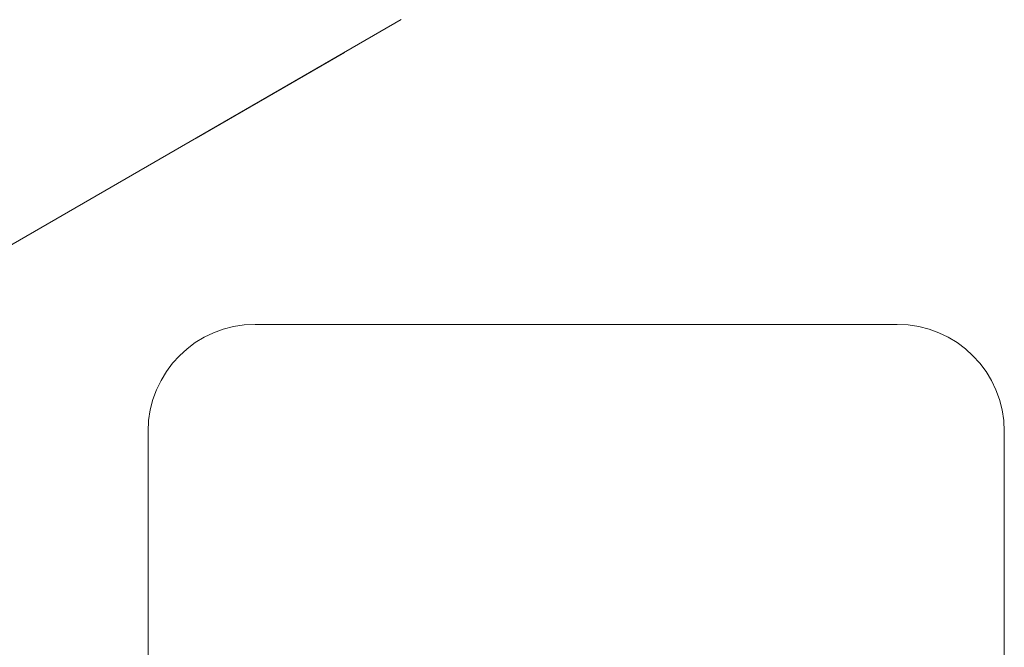
# Model space of a CAD drawing. Units: inches. Extents: x 2 to 66.2, y 1 to 43.2.
# Drawn here: x 40.1 to 41.3, y 12.4 to 13.1 of the extents above; entities that cross this region are included whole.
import ezdxf

# ---------------------------------------------------------------- set-up
doc = ezdxf.new("R2010")
doc.units = ezdxf.units.IN
doc.header["$LTSCALE"] = 4
doc.header["$MEASUREMENT"] = 0
doc.linetypes.add('PHANTOM', pattern=[0.5, 0.25, -0.05, 0.05, -0.05, 0.05, -0.05])

msp = doc.modelspace()

# ---------------------------------------------------------------- linework, layer by layer
at = {"color": 7, "linetype": 'Continuous', "lineweight": 15}
for p, q in [((38.9627, 12.1549), (40.5877, 13.0931)), ((41.1673, 12.7374), (40.4173, 12.7374)), ((40.2923, 12.6124), (40.2923, 10.8624)), ((41.2923, 10.8624), (41.2923, 12.6124))]:
    msp.add_line(p, q, dxfattribs=at)
at = {"color": 7, "linetype": 'PHANTOM', "lineweight": 0}
for p, q in [((38.9627, 12.1549), (40.5877, 13.0931)), ((41.1673, 12.7374), (40.4173, 12.7374)), ((40.2923, 12.6124), (40.2923, 10.8624)), ((41.2923, 10.8624), (41.2923, 12.6124))]:
    msp.add_line(p, q, dxfattribs=at)
at = {"color": 7, "linetype": 'Continuous', "lineweight": 15}
for centre, start, end in [((40.4173, 12.6124), 90, 180), ((41.1673, 12.6124), 0, 90)]:
    msp.add_arc(centre, 0.125, start, end, dxfattribs=at)
at = {"color": 7, "linetype": 'PHANTOM', "lineweight": 0}
for centre, start, end in [((40.4173, 12.6124), 90, 180), ((41.1673, 12.6124), 0, 90)]:
    msp.add_arc(centre, 0.125, start, end, dxfattribs=at)

doc.saveas('drawing.dxf')
